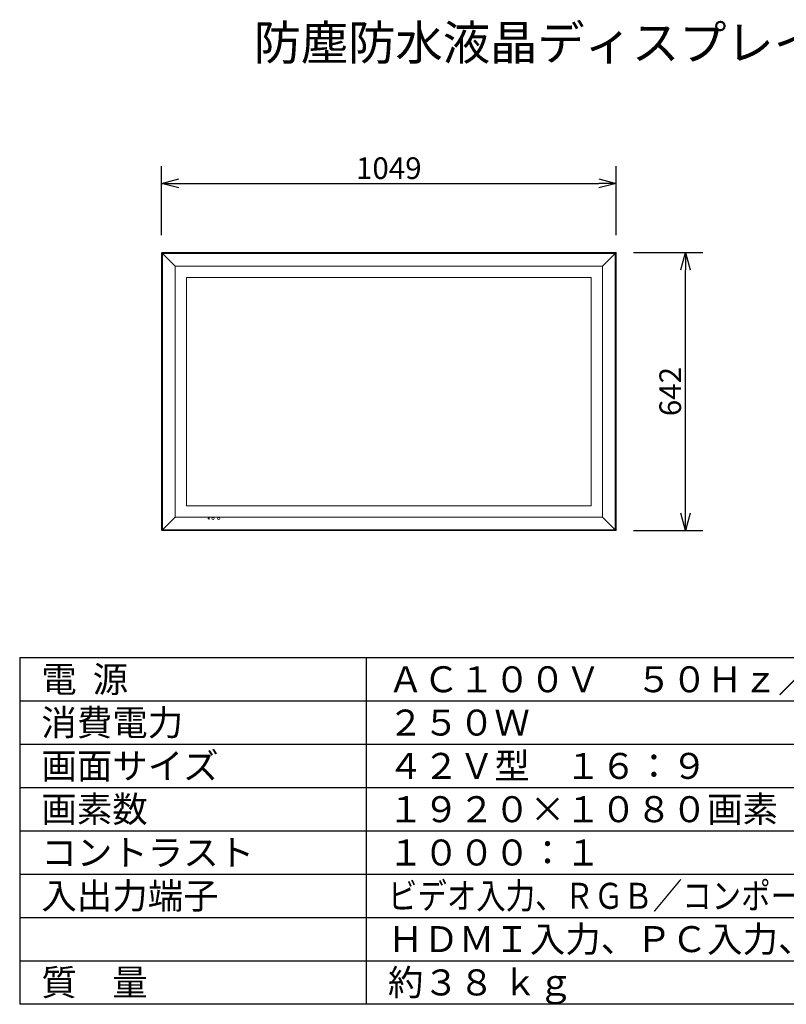
# Model space of a CAD drawing. Extents: x -55 to 82, y -67 to 47.
# Drawn here: x -55 to 34, y -67 to 47 of the extents above; entities that cross this region are included whole.
import ezdxf

# ---------------------------------------------------------------- set-up
doc = ezdxf.new("R2010")
doc.units = 0
doc.header["$MEASUREMENT"] = 0
doc.layers.get('0').update_dxf_attribs({"linetype": 'CONTINUOUS'})
doc.layers.get('DEFPOINTS').update_dxf_attribs({"linetype": 'CONTINUOUS'})
for name, color, linetype in [('MOJI1', 2, 'CONTINUOUS'), ('SUNPO', 3, 'CONTINUOUS'), ('WAKU', 4, 'CONTINUOUS')]:
    doc.layers.add(name, color=color, linetype=linetype)
doc.styles.get("Standard").update_dxf_attribs({"font": 'MONOTXT.shx', "bigfont": 'BIGFONT.shx'})
doc.dimstyles.get("Standard").update_dxf_attribs({"dimscale": 0, "dimtxt": 3, "dimasz": 2, "dimexe": 2, "dimexo": 2, "dimgap": 0.09, "dimtad": 3, "dimdec": 4, "dimzin": 0, "dimdsep": 46, "dimtxsty": 'STANDARD', "dimblk1": 'OPEN30', "dimblk2": 'OPEN30', "dimsah": 1, "dimcen": 0, "dimadec": 0, "dimazin": 0, "dimtfac": 1, "dimtdec": 4, "dimtofl": 0, "dimtmove": 2, "dimatfit": 3, "dimldrblk": 'OPEN30', "dimfxl": 1, "dimtolj": 1, "dimtzin": 0, "dimarcsym": 0})

# ---------------------------------------------------------------- blocks, each defined once
blk = doc.blocks.new('_OPEN30')
at = {"color": 0, "linetype": 'ByBlock'}
for p, q in [((-1, 0.268), (0, 0)), ((0, 0), (-1, -0.268)), ((0, 0), (-1, 0))]:
    blk.add_line(p, q, dxfattribs=at)
blk = doc.blocks.new('*D5')
at = {"layer": 'DEFPOINTS', "color": 0}
for p in [(13.91, 19.76), (21.91, 19.76), (13.91, -12.34)]:
    blk.add_point(p, dxfattribs=at)
at = {"layer": 'SUNPO', "color": 0, "lineweight": -2}
for p, q in [((15.91, 19.76), (23.91, 19.76)), ((21.91, -10.34), (21.91, 17.76)), ((15.91, -12.34), (23.91, -12.34))]:
    blk.add_line(p, q, dxfattribs=at)
at = {"layer": 'SUNPO', "color": 0, "lineweight": -2, "xscale": 2, "yscale": 2, "zscale": 2}
for p, rotation in [((21.91, 19.76), 90), ((21.91, -12.34), 270)]:
    blk.add_blockref('_OPEN30', p, dxfattribs=dict(at, rotation=rotation))
at = {"layer": 'SUNPO', "color": 0, "insert": (20.16, 3.71), "char_height": 2.5, "attachment_point": 5, "rotation": 90}
blk.add_mtext('\\A1;642', dxfattribs=at)
blk = doc.blocks.new('*D4')
at = {"layer": 'DEFPOINTS', "color": 0}
for p in [(13.91, 27.75), (-38.54, 19.75), (13.91, 19.75)]:
    blk.add_point(p, dxfattribs=at)
at = {"layer": 'SUNPO', "color": 0, "lineweight": -2}
for p, q in [((-38.54, 21.75), (-38.54, 29.75)), ((13.91, 21.75), (13.91, 29.75)), ((-36.54, 27.75), (11.91, 27.75))]:
    blk.add_line(p, q, dxfattribs=at)
at = {"layer": 'SUNPO', "color": 0, "lineweight": -2, "xscale": 2, "yscale": 2, "zscale": 2, "rotation": 180}
blk.add_blockref('_OPEN30', (-38.54, 27.75), dxfattribs=at)
at = {"layer": 'SUNPO', "color": 0, "lineweight": -2, "xscale": 2, "yscale": 2, "zscale": 2}
blk.add_blockref('_OPEN30', (13.91, 27.75), dxfattribs=at)
at = {"layer": 'SUNPO', "color": 0, "insert": (-12.32, 29.5), "char_height": 2.5, "attachment_point": 5}
blk.add_mtext('\\A1;1049', dxfattribs=at)

msp = doc.modelspace()

# ---------------------------------------------------------------- linework, layer by layer
at = {"color": 7, "linetype": 'Continuous', "lineweight": 9}
for p, q in [((-38.54026, 19.69815), (-38.54026, -12.28114)), ((-38.53293, 19.71583), (-38.49758, 19.75118)), ((13.84939, 19.7585), (-38.4799, 19.7585)), ((13.86707, 19.75118), (13.90242, 19.71583)), ((13.90974, -12.28114), (13.90974, 19.69815)), ((-38.49758, -12.33418), (-38.53293, -12.29882)), ((-38.4799, -12.3415), (13.84939, -12.3415)), ((13.90242, -12.29882), (13.86707, -12.33418))]:
    msp.add_line(p, q, dxfattribs=at)
at = {"color": 1, "linetype": 'Continuous', "lineweight": 9}
for p, q in [((-36.94026, 18.1585), (-38.51526, 19.7335)), ((-38.44758, 19.64815), (-38.44758, -12.23114)), ((-38.4299, 19.66583), (13.79939, 19.66583)), ((12.3451, 18.19386), (13.88474, 19.7335)), ((13.81707, -12.23114), (13.81707, 19.64815)), ((-36.97561, 18.19386), (-36.97561, -10.77685)), ((12.3451, 18.19386), (-36.97561, 18.19386)), ((12.3451, -10.77685), (12.3451, 18.19386)), ((-35.68076, 16.88675), (-35.68076, -9.46975)), ((11.05024, 16.88675), (-35.68076, 16.88675)), ((11.05024, -9.46975), (11.05024, 16.88675)), ((-35.68076, -9.46975), (11.05024, -9.46975)), ((-38.51526, -12.3165), (-36.97561, -10.77685)), ((-36.97561, -10.77685), (12.3451, -10.77685)), ((12.3451, -10.77685), (13.88474, -12.3165)), ((-38.4299, -12.24882), (13.79939, -12.24882))]:
    msp.add_line(p, q, dxfattribs=at)
for centre, radius in [((-33.10526, -10.9415), 0.07), ((-32.60026, -10.9415), 0.1275), ((-31.96526, -10.9415), 0.1275)]:
    msp.add_circle(centre, radius, dxfattribs=at)
at = {"color": 7, "linetype": 'Continuous', "lineweight": 9}
for centre, start, end in [((-38.51526, 19.69815), 135, 180), ((-38.4799, 19.7335), 90, 135), ((13.84939, 19.7335), 45, 90), ((13.88474, 19.69815), 0, 45), ((-38.51526, -12.28114), 180, 225), ((-38.4799, -12.3165), 225, 270), ((13.84939, -12.3165), 270, 315), ((13.88474, -12.28114), 315, 0)]:
    msp.add_arc(centre, 0.025, start, end, dxfattribs=at)
at = {"color": 1, "linetype": 'Continuous', "lineweight": 9}
for points, knots in [([(-38.44758, 19.64815), (-38.44697, 19.64937), (-38.44557, 19.65178), (-38.44306, 19.6552), (-38.44113, 19.65733), (-38.44011, 19.65835)], [0, 0, 0, 0, 0.00408963517, 0.00834916865, 0.01269623389, 0.01269623389, 0.01269623389, 0.01269623389]), ([(-38.44011, 19.65835), (-38.43908, 19.65938), (-38.43695, 19.66131), (-38.43354, 19.66382), (-38.43112, 19.66522), (-38.4299, 19.66583)], [0, 0, 0, 0, 0.00434680931, 0.00860624172, 0.01269623383, 0.01269623383, 0.01269623383, 0.01269623383]), ([(13.79939, 19.66583), (13.80061, 19.66522), (13.80302, 19.66382), (13.80644, 19.66131), (13.80857, 19.65938), (13.80959, 19.65835)], [0, 0, 0, 0, 0.00408963517, 0.00834916865, 0.01269623389, 0.01269623389, 0.01269623389, 0.01269623389]), ([(13.80959, 19.65835), (13.81062, 19.65733), (13.81255, 19.6552), (13.81506, 19.65178), (13.81646, 19.64937), (13.81707, 19.64815)], [0, 0, 0, 0, 0.00434680931, 0.00860624172, 0.01269623383, 0.01269623383, 0.01269623383, 0.01269623383]), ([(-38.44011, -12.24135), (-38.44113, -12.24032), (-38.44306, -12.23819), (-38.44557, -12.23478), (-38.44697, -12.23236), (-38.44758, -12.23114)], [0, 0, 0, 0, 0.00434680931, 0.00860624172, 0.01269623383, 0.01269623383, 0.01269623383, 0.01269623383]), ([(-38.4299, -12.24882), (-38.43112, -12.24821), (-38.43354, -12.24681), (-38.43695, -12.2443), (-38.43908, -12.24237), (-38.44011, -12.24135)], [0, 0, 0, 0, 0.00408963517, 0.00834916865, 0.01269623389, 0.01269623389, 0.01269623389, 0.01269623389]), ([(13.80959, -12.24135), (13.80857, -12.24237), (13.80644, -12.2443), (13.80302, -12.24681), (13.80061, -12.24821), (13.79939, -12.24882)], [0, 0, 0, 0, 0.00434680931, 0.00860624172, 0.01269623383, 0.01269623383, 0.01269623383, 0.01269623383]), ([(13.81707, -12.23114), (13.81646, -12.23236), (13.81506, -12.23478), (13.81255, -12.23819), (13.81062, -12.24032), (13.80959, -12.24135)], [0, 0, 0, 0, 0.00408963517, 0.00834916865, 0.01269623389, 0.01269623389, 0.01269623389, 0.01269623389])]:
    msp.add_open_spline(points, degree=3, knots=knots, dxfattribs=at)
at = {"layer": 'WAKU', "color": 4}
for p, q in [((-54.92003, -27.0071), (-54.92003, -67.0071)), ((-54.92003, -27.0071), (70.07997, -27.0071)), ((-14.92003, -27.0071), (-14.92003, -67.0071)), ((70.07997, -67.0071), (-54.92003, -67.0071))]:
    msp.add_line(p, q, dxfattribs=at)
at = {"layer": 'WAKU', "color": 1}
for p, q in [((-54.92003, -32.0071), (70.07997, -32.0071)), ((-54.92003, -37.0071), (70.07997, -37.0071)), ((-54.92003, -42.0071), (70.07997, -42.0071)), ((-54.92003, -47.0071), (70.07997, -47.0071)), ((-54.92003, -52.0071), (70.07997, -52.0071)), ((-54.92003, -57.0071), (70.07997, -57.0071)), ((-54.92003, -62.0071), (70.07997, -62.0071))]:
    msp.add_line(p, q, dxfattribs=at)

# ---------------------------------------------------------------- texts
at = {"layer": 'MOJI1'}
for s, height, p in [('防塵防水液晶ディスプレイ', 4, (-27.92003, 41.9929)), ('電  源', 3, (-52.42003, -31.0071)), ('ＡＣ１００Ｖ\u3000５０Ｈｚ／６０Ｈｚ', 3, (-12.42003, -31.0071)), ('消費電力', 3, (-52.42003, -36.0071)), ('２５０Ｗ', 3, (-12.42003, -36.0071)), ('画面サイズ', 3, (-52.42003, -41.0071)), ('４２Ｖ型\u3000１６：９', 3, (-12.42003, -41.0071)), ('画素数', 3, (-52.42003, -46.0071)), ('１９２０×１０８０画素', 3, (-12.42003, -46.0071)), ('コントラスト', 3, (-52.42003, -51.0071)), ('１０００：１', 3, (-12.42003, -51.0071)), ('入出力端子', 3, (-52.42003, -56.0071)), ('ＨＤＭＩ入力、ＰＣ入力、音声入力、外部制御端子', 3, (-12.42003, -61.0071)), ('質\u3000量', 3, (-52.42003, -66.0071)), ('約３８ ｋｇ', 3, (-12.42003, -66.0071))]:
    msp.add_text(s, height=height, dxfattribs=at).set_placement(p)
at = {"layer": 'MOJI1', "width": 0.83}
msp.add_text('ビデオ入力、ＲＧＢ／コンポーネント入力、ＤＶＩ－Ｄ入力、', height=3, dxfattribs=at).set_placement((-12.42003, -56.0071))

# ---------------------------------------------------------------- dimensions: what is measured, and where the dimension line sits
at = {"layer": 'SUNPO', "color": 3}
for p1, p2, distance, text, picture, middle in [((-38.54026, 19.75053), (13.90974, 19.75053), 8, '1049', '*D4', (-12.31526, 29.50053)), ((13.90503, -12.3415), (13.90503, 19.7585), -8, '642', '*D5', (20.15503, 3.7085))]:
    dim = msp.add_aligned_dim(p1=p1, p2=p2, distance=distance, text=text, dimstyle='STANDARD', override={"dimscale": 1, "dimtxt": 2.5, "dimgap": 0.5, "dimtofl": 1, "dimtmove": 0}, dxfattribs=at)
    dim.commit()
    dim.dimension.update_dxf_attribs({"geometry": picture, "text_midpoint": middle})

doc.saveas('drawing.dxf')
